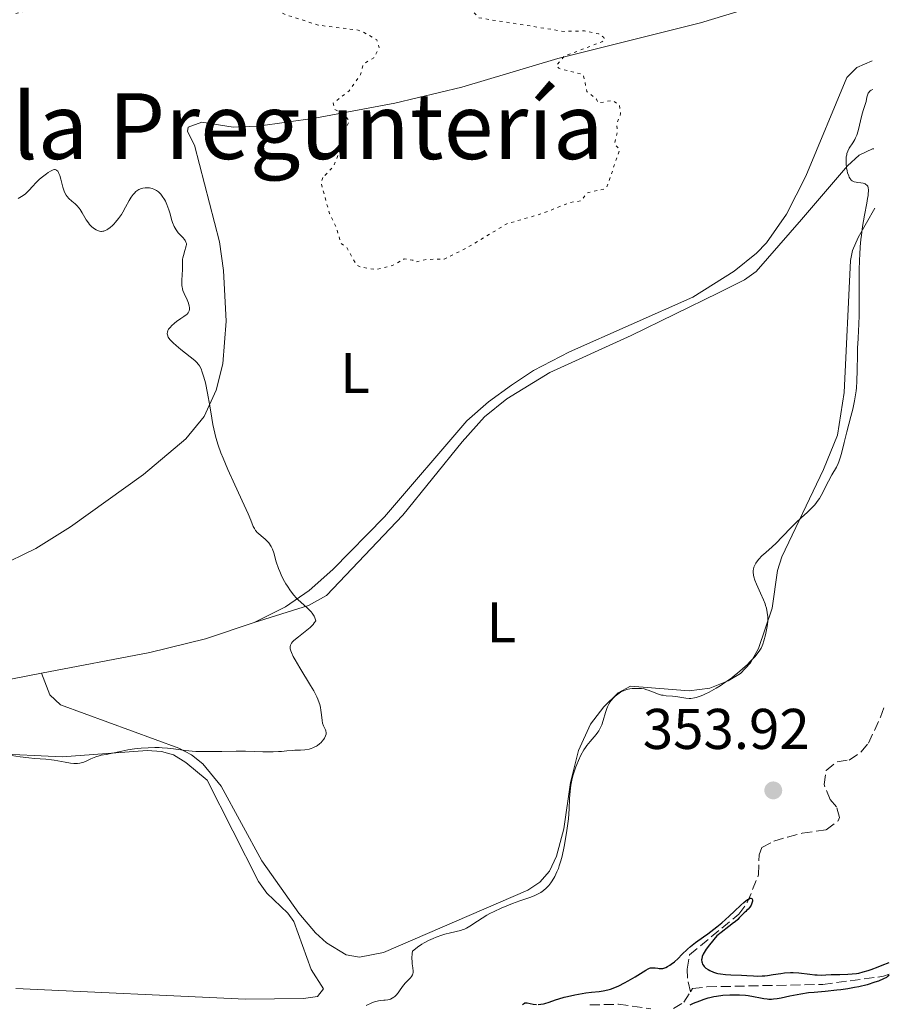
# Model space of a CAD drawing. Units: metres. Extents: x 629024 to 632507, y 4669472 to 4671848.
# Drawn here: x 632339 to 632491, y 4670353 to 4670525 of the extents above; entities that cross this region are included whole.
import ezdxf
from ezdxf.enums import TextEntityAlignment as Align

# ---------------------------------------------------------------- set-up
doc = ezdxf.new("R2010")
doc.units = ezdxf.units.M
doc.header["$MEASUREMENT"] = 0
doc.linetypes.add('DGN Style 3', pattern=[2.435891, 1.739922, -0.695969])
doc.linetypes.add('DGN Style 5', pattern=[1.217945, 0.521977, -0.695969])
for name, color, linetype, lineweight in [('Barranco lineal', 142, 'DGN Style 3', 13), ('Cota de punto acotado terreno', 7, 'Continuous', 0), ('Curva de nivel auxiliar', 30, 'DGN Style 5', 0), ('Curva de nivel directora', 30, 'Continuous', 30), ('Curva de nivel intermedia', 30, 'Continuous', 0), ('Etiqueta de uso rústico', 92, 'Continuous', 0), ('Línea de cambio de uso (parcela vista)', 92, 'Continuous', 0), ('Punto acotado terreno (símbolo)', 7, 'Continuous', 0), ('Texto de Área (paraje) menor', 7, 'Continuous', 0)]:
    doc.layers.add(name, color=color, linetype=linetype, lineweight=lineweight)
doc.styles.add('Style-Arial', font='arial.ttf')

# ---------------------------------------------------------------- blocks, each defined once
blk = doc.blocks.new('5PATER')
at = {"layer": 'Punto acotado terreno (símbolo)', "linetype": 'Continuous', "lineweight": 0}
h = blk.add_hatch(color=51, dxfattribs=at)
edge = h.paths.add_edge_path()
edge.add_ellipse((0, 0), major_axis=(-0.11, -0.111), ratio=0.999422, start_angle=0, end_angle=360)

msp = doc.modelspace()

# ---------------------------------------------------------------- linework, layer by layer
at = {"layer": 'Barranco lineal', "color": 142, "linetype": 'DGN Style 3', "lineweight": 13}
for points in [[(632456.56, 4670355.35, 349.36), (632455.99, 4670357.71, 349.36), (632455.97, 4670359.29, 349.5), (632456.39, 4670361.8, 349.5), (632465, 4670368.9, 349.95), (632466.46, 4670370.9, 350.1), (632468.42, 4670375.77, 350.11), (632468.51, 4670379.22, 350.25), (632469.01, 4670380.54, 350.25), (632471.1, 4670381.63, 350.25), (632473.49, 4670382.35, 350.38), (632476.07, 4670383.03, 350.55), (632480.26, 4670383.62, 350.55), (632482.31, 4670385.19, 350.68), (632482.59, 4670385.77, 350.7), (632482.04, 4670387.6, 350.7), (632480.96, 4670388.89, 350.7), (632479.87, 4670391.5, 350.7), (632480.23, 4670393.97, 350.84), (632482.16, 4670395.49, 350.85), (632484.26, 4670395.79, 350.99), (632486.37, 4670397.19, 351.17), (632487.63, 4670398.73, 351.29), (632489.73, 4670403.27, 351.43), (632490.39, 4670405.09, 351.48)], [(632456.56, 4670355.35, 349.36), (632456.91, 4670355.9, 349.39), (632459.39, 4670356.19, 349.5), (632479.63, 4670356.63, 349.84), (632490.26, 4670358.04, 349.99), (632491.27, 4670358.39, 350.02)], [(632453.55, 4670352.42, 349.24), (632455.37, 4670353.5, 349.24), (632456.56, 4670355.35, 349.36)], [(632438.95, 4670353.03, 349.12), (632443.95, 4670353.16, 349.23), (632449.6, 4670352.35, 349.24)]]:
    msp.add_polyline3d(points, dxfattribs=at)
at = {"layer": 'Curva de nivel auxiliar', "color": 30, "linetype": 'DGN Style 5', "lineweight": 0, "elevation": 357.5, "flags": 128}
for points in [[(632392.33, 4670497.47), (632392.01, 4670496.56), (632393.48, 4670491.18), (632394.67, 4670488.78), (632395.46, 4670485.99), (632396.5, 4670485.25), (632398.19, 4670482.22), (632398.85, 4670481.86), (632401.53, 4670481.41), (632404.45, 4670482.1), (632406.54, 4670483.26), (632408.04, 4670483.03), (632408.4, 4670482.68), (632410.48, 4670483.17), (632413.5, 4670483.25), (632417.4, 4670485.14), (632424.45, 4670489.4), (632430.49, 4670491.13), (632435.46, 4670493.1), (632437.46, 4670493.42), (632438.47, 4670494.8), (632441.81, 4670495.55), (632444.12, 4670502.12), (632444.1, 4670502.52), (632443.27, 4670503.28), (632443.73, 4670505.34), (632443.68, 4670506.81), (632444.34, 4670508.64), (632444.12, 4670510.11), (632442.92, 4670510.94), (632440.45, 4670510.49), (632440.13, 4670511.15), (632438.45, 4670512.49), (632437.81, 4670515.44), (632433.53, 4670516.54), (632433.13, 4670517.05), (632434.47, 4670518.64), (632441.07, 4670521.16), (632441.58, 4670521.52), (632441.42, 4670521.92), (632440.52, 4670522.54), (632438, 4670523.07), (632434.45, 4670522.98), (632419.58, 4670525.35), (632418.61, 4670526.39), (632418.71, 4670528.49), (632421.93, 4670531.57), (632424.04, 4670534.52), (632425.33, 4670537.19), (632427.37, 4670539.13), (632429.05, 4670541.38), (632430.45, 4670542.52), (632433.38, 4670543.85), (632435.45, 4670544.37), (632437.46, 4670545.91), (632442.95, 4670548.51), (632444.43, 4670549.62), (632445.66, 4670549.58), (632447.53, 4670550.25), (632451.46, 4670550.43), (632454.28, 4670551.63), (632457.78, 4670551.73), (632463.11, 4670553.24), (632466.11, 4670554.43), (632467.18, 4670556.14)], [(632311.18, 4670456.31), (632306.01, 4670458.11), (632302.36, 4670458.76), (632297.34, 4670458.75), (632286.95, 4670457.01), (632284.8, 4670457.73), (632282.88, 4670457.88), (632281.62, 4670458.64), (632278.51, 4670461.56), (632276.73, 4670463.87), (632276, 4670465.52), (632275.72, 4670468.41), (632276.8, 4670471.91), (632276, 4670476.03), (632273.7, 4670480.41), (632263.55, 4670494.6), (632261.14, 4670497.54), (632257.45, 4670503.49), (632255.49, 4670507.56), (632254.92, 4670509.49), (632254.52, 4670514.35), (632257.46, 4670517.6), (632259.45, 4670518.38), (632264.44, 4670522.16), (632273.42, 4670526.01), (632275.47, 4670526.41), (632277.44, 4670527.24), (632281.84, 4670530.8), (632284.51, 4670530.54), (632286.23, 4670529.31), (632288.41, 4670528.46), (632289.47, 4670528.4), (632292.15, 4670529.44), (632293.54, 4670530.41), (632298.71, 4670530.62), (632301.42, 4670531.1), (632302.53, 4670530.56), (632309.89, 4670524.94), (632316.35, 4670523.46), (632330.57, 4670524.2), (632340.39, 4670526.54), (632349.93, 4670527.96), (632352.79, 4670528.73), (632363.45, 4670529.03), (632365.79, 4670528.73), (632374.28, 4670529.55), (632379.88, 4670528.48), (632385.89, 4670525.89), (632391.48, 4670524.08), (632398.51, 4670523.21), (632399.4, 4670522.84), (632401.75, 4670521.52), (632402.17, 4670520.14), (632401.2, 4670518.39), (632399.38, 4670517.26), (632398.91, 4670515.45), (632396.89, 4670512.6), (632394.14, 4670510.45), (632394.33, 4670509.42), (632396.03, 4670508.49), (632396.95, 4670507.38), (632396.09, 4670505.56), (632395.73, 4670503.42), (632394.25, 4670499.52), (632392.33, 4670497.47)]]:
    msp.add_lwpolyline(points, dxfattribs=at)
at = {"layer": 'Curva de nivel directora', "color": 30, "linetype": 'Continuous', "lineweight": 30, "elevation": 350, "flags": 128}
for points in [[(632465.85, 4670370.91), (632466.5, 4670371.42), (632466.76, 4670371.58), (632466.96, 4670371.66), (632467.07, 4670371.67), (632467.24, 4670371.62), (632467.35, 4670371.38), (632467.35, 4670371.15), (632467.32, 4670370.98), (632467.21, 4670370.63), (632467.13, 4670370.44), (632466.9, 4670370.09), (632466.62, 4670369.78), (632466.39, 4670369.58), (632466.2, 4670369.36), (632465.91, 4670369.11), (632465.49, 4670368.72), (632465.07, 4670368.26), (632464.8, 4670367.95), (632464.32, 4670367.55), (632464.05, 4670367.35), (632463.24, 4670366.74), (632461.91, 4670365.67), (632461.14, 4670365.08), (632459.85, 4670363.52), (632459.29, 4670362.78), (632458.91, 4670362.17), (632458.76, 4670361.88), (632458.59, 4670361.48), (632458.5, 4670361.09), (632458.49, 4670360.91), (632458.51, 4670360.56), (632458.55, 4670360.4), (632458.66, 4670360.15), (632458.81, 4670359.92), (632458.93, 4670359.77), (632459.24, 4670359.48), (632459.62, 4670359.22), (632459.9, 4670359.06), (632460.54, 4670358.78), (632461.06, 4670358.61), (632461.34, 4670358.54), (632461.77, 4670358.46), (632462.66, 4670358.34), (632463.59, 4670358.28), (632465.46, 4670358.22), (632466.37, 4670358.17), (632467.56, 4670358.1), (632468.16, 4670358.08), (632469.07, 4670358.1), (632469.53, 4670358.13), (632470, 4670358.18), (632470.97, 4670358.33), (632472.3, 4670358.54), (632472.97, 4670358.62), (632473.98, 4670358.7), (632474.48, 4670358.69), (632475.48, 4670358.63), (632477.38, 4670358.39), (632478.26, 4670358.29), (632478.68, 4670358.27), (632479.46, 4670358.25), (632480.2, 4670358.27), (632481.13, 4670358.32), (632481.58, 4670358.34), (632482.6, 4670358.35), (632484.02, 4670358.38), (632484.79, 4670358.44), (632485.54, 4670358.53), (632485.97, 4670358.61), (632486.71, 4670358.79), (632487.6, 4670359.05), (632488.12, 4670359.23), (632489.34, 4670359.67), (632490.04, 4670359.95), (632491.23, 4670360.44)], [(632429.92, 4670353.14), (632430.38, 4670353.17), (632430.86, 4670353.25), (632431.11, 4670353.31), (632431.87, 4670353.53), (632432.96, 4670353.92), (632433.54, 4670354.11), (632434.45, 4670354.38), (632435.08, 4670354.53), (632436.35, 4670354.82), (632437.62, 4670355.06), (632438.26, 4670355.16), (632439.22, 4670355.27), (632440.56, 4670355.37), (632441.29, 4670355.47), (632442.1, 4670355.66), (632442.55, 4670355.79), (632443.01, 4670355.96), (632444.01, 4670356.38), (632445.02, 4670356.87), (632445.67, 4670357.22), (632446.86, 4670357.92), (632448.71, 4670359.12), (632449.16, 4670359.35), (632449.37, 4670359.43), (632449.58, 4670359.49), (632449.98, 4670359.52), (632450.37, 4670359.5), (632450.85, 4670359.43), (632451.08, 4670359.4), (632451.52, 4670359.39), (632451.73, 4670359.42), (632452.04, 4670359.5), (632452.21, 4670359.56), (632452.55, 4670359.72), (632452.92, 4670359.95), (632453.19, 4670360.13), (632453.74, 4670360.56), (632454.38, 4670361.15), (632455.04, 4670361.82), (632455.99, 4670362.77), (632456.52, 4670363.24), (632457.42, 4670363.94), (632458.8, 4670364.91), (632459.55, 4670365.44), (632460.61, 4670366.24), (632461.15, 4670366.67), (632462, 4670367.38), (632463.32, 4670368.54), (632464.21, 4670369.38), (632465.34, 4670370.45), (632465.85, 4670370.91)], [(632491.27, 4670358.19), (632490.98, 4670357.98), (632490.75, 4670357.84), (632490.25, 4670357.58), (632489.39, 4670357.21), (632488.75, 4670356.99), (632487.38, 4670356.57), (632485.94, 4670356.21), (632485.2, 4670356.06), (632484.02, 4670355.85), (632482.78, 4670355.67), (632482.13, 4670355.6), (632480.05, 4670355.4), (632478.13, 4670355.23), (632477.18, 4670355.12), (632475.81, 4670354.93), (632475.16, 4670354.81), (632473.91, 4670354.55), (632472.39, 4670354.22), (632471.69, 4670354.1), (632471.02, 4670354.02), (632470.7, 4670354), (632470.23, 4670354), (632469.92, 4670354.02), (632469.33, 4670354.09), (632468.74, 4670354.2), (632467.56, 4670354.46), (632466.63, 4670354.62), (632466.14, 4670354.68), (632465.12, 4670354.75), (632464.09, 4670354.76), (632463.42, 4670354.74), (632462.17, 4670354.66), (632461.11, 4670354.53), (632460.62, 4670354.45), (632459.93, 4670354.3), (632459.59, 4670354.21), (632458.88, 4670353.98), (632458.13, 4670353.7), (632457.01, 4670353.29), (632456.42, 4670353.02)], [(632427.19, 4670353.03), (632427.35, 4670353.22), (632427.52, 4670353.35), (632427.63, 4670353.38), (632427.75, 4670353.4), (632428.02, 4670353.39), (632429.07, 4670353.18), (632429.63, 4670353.14)]]:
    msp.add_lwpolyline(points, dxfattribs=at)
at = {"layer": 'Curva de nivel intermedia', "color": 30, "linetype": 'Continuous', "lineweight": 0, "elevation": 355, "flags": 128}
for points in [[(632487.35, 4670511.49), (632487.44, 4670511.85), (632487.58, 4670512.18), (632487.68, 4670512.33), (632487.83, 4670512.52), (632487.92, 4670512.6), (632488.08, 4670512.71), (632488.37, 4670512.85)], [(632467.52, 4670429.08), (632467.63, 4670429.47), (632467.71, 4670429.69), (632467.95, 4670430.13), (632468.24, 4670430.56), (632468.47, 4670430.85), (632469.01, 4670431.41), (632469.71, 4670432.03), (632470.83, 4670433), (632471.48, 4670433.62), (632472.56, 4670434.74), (632474.16, 4670436.43), (632475, 4670437.27), (632475.86, 4670438.07), (632476.98, 4670439.08), (632477.51, 4670439.58), (632478.24, 4670440.35), (632478.57, 4670440.75), (632478.87, 4670441.15), (632479.05, 4670441.43), (632479.38, 4670441.99), (632479.83, 4670442.85), (632480.36, 4670443.95), (632480.63, 4670444.48), (632481.24, 4670445.56), (632482.02, 4670446.89), (632482.34, 4670447.54), (632482.47, 4670447.87), (632482.71, 4670448.56), (632482.91, 4670449.32), (632483.38, 4670451.23), (632483.86, 4670453.08), (632484.56, 4670455.76), (632484.88, 4670457.03), (632485.2, 4670458.51), (632485.32, 4670459.2), (632485.46, 4670460.23), (632485.52, 4670460.76), (632485.6, 4670461.9), (632485.65, 4670463.84), (632485.69, 4670466.52), (632485.72, 4670467.73), (632485.81, 4670469.31), (632485.9, 4670470.82), (632485.94, 4670471.75), (632485.98, 4670473.5), (632485.98, 4670475.76), (632485.98, 4670479.34), (632486.01, 4670481.23), (632486.06, 4670483.12), (632486.1, 4670484.04), (632486.19, 4670485.38), (632486.3, 4670486.65), (632486.39, 4670487.44), (632486.59, 4670488.93), (632486.92, 4670490.9), (632487.33, 4670493), (632487.48, 4670493.82), (632487.56, 4670494.34), (632487.59, 4670494.64), (632487.62, 4670495.14), (632487.62, 4670495.35), (632487.58, 4670495.7), (632487.49, 4670495.95), (632487.41, 4670496.08), (632487.34, 4670496.16), (632487.19, 4670496.28), (632487.03, 4670496.36), (632486.68, 4670496.47), (632486.28, 4670496.55), (632485.73, 4670496.63), (632485.47, 4670496.66), (632485.15, 4670496.74), (632485.01, 4670496.79), (632484.8, 4670496.89), (632484.61, 4670497.04), (632484.53, 4670497.13), (632484.36, 4670497.36), (632484.28, 4670497.51), (632484.17, 4670497.76), (632483.99, 4670498.31), (632483.91, 4670498.63), (632483.81, 4670499.14), (632483.72, 4670499.95), (632483.71, 4670500.48), (632483.72, 4670500.74), (632483.75, 4670501.11), (632483.82, 4670501.46), (632483.87, 4670501.67), (632484.02, 4670502.07), (632484.28, 4670502.59), (632484.87, 4670503.51), (632485.22, 4670504.1), (632485.38, 4670504.4), (632485.58, 4670504.87), (632485.84, 4670505.64), (632486.47, 4670508.37), (632486.73, 4670509.19), (632487.07, 4670510.22), (632487.21, 4670510.75), (632487.35, 4670511.49)], [(632339.11, 4670493.8), (632339.96, 4670494.34), (632340.36, 4670494.64), (632340.55, 4670494.81), (632340.92, 4670495.18), (632341.69, 4670496.03), (632342.12, 4670496.49), (632342.84, 4670497.17), (632343.35, 4670497.61), (632344.03, 4670498.13), (632344.36, 4670498.36), (632344.76, 4670498.61), (632344.95, 4670498.71), (632345.21, 4670498.81), (632345.46, 4670498.85), (632345.57, 4670498.85), (632345.78, 4670498.77), (632345.88, 4670498.71), (632346.02, 4670498.56), (632346.14, 4670498.36), (632346.22, 4670498.2), (632346.36, 4670497.82), (632346.55, 4670497.17), (632346.77, 4670496.25), (632346.88, 4670495.82), (632347.13, 4670495.09), (632347.26, 4670494.78), (632347.5, 4670494.37), (632347.63, 4670494.19), (632347.94, 4670493.84), (632348.5, 4670493.35), (632349.06, 4670492.88), (632349.34, 4670492.61), (632349.75, 4670492.15), (632349.94, 4670491.89), (632350.3, 4670491.32), (632351, 4670490.11), (632351.38, 4670489.55), (632351.58, 4670489.29), (632351.99, 4670488.86), (632352.43, 4670488.51), (632352.72, 4670488.33), (632353.11, 4670488.16), (632353.3, 4670488.11), (632353.51, 4670488.08), (632353.64, 4670488.07), (632353.91, 4670488.09), (632354.04, 4670488.12), (632354.31, 4670488.21), (632354.58, 4670488.35), (632354.76, 4670488.46), (632355.15, 4670488.76), (632355.56, 4670489.12), (632355.78, 4670489.33), (632356.11, 4670489.69), (632356.62, 4670490.31), (632357.12, 4670491.03), (632357.37, 4670491.42), (632357.86, 4670492.29), (632358.51, 4670493.47), (632358.85, 4670494.02), (632359.21, 4670494.52), (632359.39, 4670494.74), (632359.68, 4670495.03), (632359.99, 4670495.26), (632360.2, 4670495.38), (632360.64, 4670495.56), (632360.86, 4670495.62), (632361.3, 4670495.69), (632361.73, 4670495.69), (632362.01, 4670495.66), (632362.52, 4670495.55), (632362.78, 4670495.46), (632363.24, 4670495.23), (632363.63, 4670494.95), (632363.86, 4670494.73), (632364.01, 4670494.57), (632364.28, 4670494.23), (632364.65, 4670493.64), (632364.82, 4670493.32), (632365.07, 4670492.78), (632365.41, 4670491.85), (632365.62, 4670491.14), (632365.91, 4670490.14), (632366.07, 4670489.65), (632366.35, 4670488.95), (632366.51, 4670488.63), (632366.68, 4670488.34), (632367.07, 4670487.81), (632367.34, 4670487.51), (632367.84, 4670486.99), (632368.14, 4670486.66), (632368.25, 4670486.51), (632368.41, 4670486.21)], [(632368.41, 4670486.21), (632368.48, 4670485.93), (632368.48, 4670485.73), (632368.47, 4670485.59), (632368.41, 4670485.3), (632368.23, 4670484.72), (632367.95, 4670483.87), (632367.85, 4670483.43), (632367.82, 4670483.21), (632367.79, 4670482.76), (632367.81, 4670481.34), (632367.77, 4670480.54), (632367.7, 4670479.48), (632367.69, 4670479), (632367.71, 4670478.59), (632367.73, 4670478.4), (632367.81, 4670478.03), (632367.89, 4670477.77), (632368.12, 4670477.2), (632368.61, 4670476.13), (632368.83, 4670475.56), (632368.99, 4670475.03), (632369.04, 4670474.79), (632369.05, 4670474.58), (632369.04, 4670474.44), (632368.97, 4670474.19), (632368.92, 4670474.08), (632368.78, 4670473.86), (632368.59, 4670473.65), (632368.43, 4670473.51), (632368.06, 4670473.22), (632367.54, 4670472.85), (632366.78, 4670472.32), (632366.41, 4670472.04), (632365.9, 4670471.6), (632365.68, 4670471.38), (632365.46, 4670471.12), (632365.37, 4670470.99), (632365.26, 4670470.79), (632365.16, 4670470.49), (632365.14, 4670470.27), (632365.15, 4670470.16), (632365.18, 4670469.99), (632365.32, 4670469.63), (632365.43, 4670469.44), (632365.65, 4670469.14), (632365.94, 4670468.83), (632366.16, 4670468.61), (632366.67, 4670468.15), (632367.52, 4670467.46), (632369.17, 4670466.2), (632369.96, 4670465.55), (632370.25, 4670465.26), (632370.61, 4670464.83), (632370.76, 4670464.6), (632371.04, 4670464.07), (632371.26, 4670463.5), (632371.38, 4670463.17), (632371.55, 4670462.62), (632371.8, 4670461.65), (632372.17, 4670459.84), (632372.55, 4670457.61), (632372.93, 4670455.45), (632373.13, 4670454.38), (632373.46, 4670452.84), (632373.64, 4670452.12), (632374.04, 4670450.76), (632374.51, 4670449.43), (632374.88, 4670448.51), (632375.75, 4670446.5), (632376.96, 4670443.84), (632378.6, 4670440.26), (632379.26, 4670438.78), (632379.73, 4670437.64), (632380.17, 4670436.58), (632380.36, 4670436.19), (632380.56, 4670435.87), (632380.66, 4670435.72), (632380.84, 4670435.51), (632381.05, 4670435.31), (632381.53, 4670434.9), (632382.22, 4670434.34), (632382.56, 4670434.03), (632382.87, 4670433.7), (632383.01, 4670433.52), (632383.2, 4670433.24), (632383.31, 4670433.04), (632383.5, 4670432.62), (632383.74, 4670431.93), (632384.19, 4670430.38), (632384.57, 4670429.25), (632384.8, 4670428.68), (632385.18, 4670427.81), (632385.62, 4670426.95), (632385.86, 4670426.53), (632386.12, 4670426.12), (632386.66, 4670425.33), (632387.26, 4670424.58), (632387.67, 4670424.11), (632387.96, 4670423.82), (632388.55, 4670423.26)], [(632433.61, 4670377.29), (632433.88, 4670378.18), (632434.1, 4670378.98), (632434.48, 4670380.67), (632434.79, 4670382.4), (632434.96, 4670383.51), (632435.21, 4670385.52), (632435.35, 4670387.26), (632435.42, 4670389), (632435.46, 4670389.77), (632435.57, 4670390.85), (632435.66, 4670391.41), (632435.83, 4670392.29), (632436.07, 4670393.21), (632436.21, 4670393.7), (632436.51, 4670394.58), (632436.68, 4670395.02), (632436.95, 4670395.69), (632437.4, 4670396.66), (632437.9, 4670397.57), (632438.17, 4670397.98), (632438.44, 4670398.35), (632438.99, 4670399.03), (632440.05, 4670400.25), (632440.36, 4670400.67), (632440.5, 4670400.88), (632440.7, 4670401.23), (632441.03, 4670401.95), (632441.3, 4670402.69), (632441.72, 4670404.07), (632441.95, 4670404.79), (632442.07, 4670405.1), (632442.26, 4670405.53), (632442.5, 4670405.93), (632442.64, 4670406.12), (632443.1, 4670406.67), (632443.37, 4670406.93), (632443.82, 4670407.31), (632444.31, 4670407.63), (632444.57, 4670407.77), (632444.84, 4670407.89), (632445.4, 4670408.08), (632445.96, 4670408.2), (632446.33, 4670408.25), (632447.05, 4670408.3), (632447.7, 4670408.29), (632448, 4670408.26), (632448.46, 4670408.19), (632448.91, 4670408.07), (632449.15, 4670408), (632449.88, 4670407.71), (632450.93, 4670407.3), (632451.47, 4670407.14), (632451.74, 4670407.09), (632452.29, 4670407.01), (632453.41, 4670406.91), (632453.97, 4670406.85), (632455.7, 4670406.58), (632456.3, 4670406.54), (632456.6, 4670406.55), (632457.22, 4670406.63), (632457.54, 4670406.7), (632458.22, 4670406.91), (632458.71, 4670407.11), (632459.05, 4670407.27), (632459.79, 4670407.64), (632461.04, 4670408.35), (632461.7, 4670408.76), (632462.72, 4670409.43), (632463.74, 4670410.16), (632464.24, 4670410.54), (632464.73, 4670410.93), (632465.65, 4670411.71), (632466.48, 4670412.48), (632466.99, 4670412.97), (632467.84, 4670413.89), (632468.33, 4670414.49), (632468.53, 4670414.78), (632468.87, 4670415.34), (632469.05, 4670415.73), (632469.16, 4670416), (632469.37, 4670416.6), (632469.65, 4670417.65), (632469.78, 4670418.22), (632469.93, 4670419.1), (632470.02, 4670419.97), (632470.03, 4670420.38), (632470.03, 4670420.78), (632469.96, 4670421.55), (632469.81, 4670422.27), (632469.67, 4670422.75), (632469.56, 4670423.08), (632469.3, 4670423.74), (632468.77, 4670424.91), (632468.05, 4670426.46), (632467.77, 4670427.16), (632467.58, 4670427.77), (632467.52, 4670428.05), (632467.47, 4670428.56), (632467.49, 4670428.87), (632467.52, 4670429.08)], [(632388.55, 4670423.26), (632389, 4670422.87), (632389.6, 4670422.35), (632389.88, 4670422.09), (632390.28, 4670421.65), (632390.46, 4670421.42), (632390.69, 4670421.07), (632390.79, 4670420.89), (632390.93, 4670420.59), (632391.1, 4670420.1), (632390.83, 4670419.71), (632390.61, 4670419.45), (632390.1, 4670418.94), (632389.82, 4670418.69), (632389.22, 4670418.2), (632388.04, 4670417.3), (632387.53, 4670416.9), (632387.17, 4670416.58), (632387.02, 4670416.43), (632386.83, 4670416.2), (632386.7, 4670415.96), (632386.66, 4670415.84), (632386.61, 4670415.58), (632386.61, 4670415.44), (632386.63, 4670415.21), (632386.72, 4670414.83), (632386.83, 4670414.54), (632387.14, 4670413.86), (632387.47, 4670413.26), (632388.3, 4670411.87), (632390.19, 4670408.8), (632390.74, 4670407.85), (632390.97, 4670407.41), (632391.27, 4670406.8), (632391.43, 4670406.44), (632391.68, 4670405.78), (632391.77, 4670405.48), (632391.91, 4670404.95), (632391.99, 4670404.48), (632392.07, 4670403.68), (632392.2, 4670402.66), (632392.28, 4670402.23), (632392.43, 4670401.73), (632392.59, 4670401.39), (632392.78, 4670401.06), (632392.85, 4670400.86), (632392.89, 4670400.53), (632392.88, 4670400.33), (632392.8, 4670399.99), (632392.63, 4670399.62), (632392.5, 4670399.42), (632392.21, 4670399.06), (632392.04, 4670398.87), (632391.73, 4670398.6), (632391.39, 4670398.35), (632391.2, 4670398.23), (632390.8, 4670398.02), (632390.58, 4670397.92), (632390.25, 4670397.8), (632389.9, 4670397.71), (632389.16, 4670397.59), (632388.41, 4670397.53), (632387.43, 4670397.5), (632386.97, 4670397.48), (632386.02, 4670397.38), (632385.12, 4670397.29), (632384.59, 4670397.25), (632383.65, 4670397.22), (632381.82, 4670397.23), (632378.8, 4670397.31), (632377.15, 4670397.32), (632374.65, 4670397.29), (632371.51, 4670397.25), (632370.11, 4670397.28), (632369.48, 4670397.32), (632368.32, 4670397.43), (632366.24, 4670397.72), (632365.21, 4670397.85), (632364.24, 4670397.93), (632363.74, 4670397.95), (632362.97, 4670397.96), (632361.8, 4670397.94), (632360.61, 4670397.86), (632360.02, 4670397.8), (632359.43, 4670397.73), (632358.27, 4670397.54), (632357.18, 4670397.33), (632355.85, 4670397.05), (632355.27, 4670396.93), (632354.49, 4670396.78), (632353.62, 4670396.62), (632353.23, 4670396.53), (632352.66, 4670396.36), (632352.38, 4670396.25), (632351.81, 4670395.99), (632351, 4670395.6), (632350.56, 4670395.43), (632350.09, 4670395.29), (632349.85, 4670395.24), (632349.47, 4670395.2), (632349.07, 4670395.18)], [(632349.07, 4670395.18), (632348.8, 4670395.19), (632348.22, 4670395.25), (632347.32, 4670395.4), (632346.05, 4670395.65), (632345.4, 4670395.76), (632344.91, 4670395.82), (632343.93, 4670395.92), (632341.94, 4670396.07), (632340.94, 4670396.16), (632339.42, 4670396.37), (632337.95, 4670396.59)], [(632399.89, 4670352.94), (632400.88, 4670353.4), (632401.35, 4670353.59), (632401.58, 4670353.66), (632402.03, 4670353.75), (632402.47, 4670353.8), (632403, 4670353.84), (632403.23, 4670353.85), (632403.69, 4670353.92), (632403.96, 4670353.99), (632404.12, 4670354.05), (632404.43, 4670354.2), (632404.73, 4670354.4), (632404.88, 4670354.52), (632405.11, 4670354.73), (632405.46, 4670355.15), (632405.83, 4670355.67), (632406.4, 4670356.47), (632406.74, 4670356.87), (632407.12, 4670357.25), (632407.62, 4670357.75), (632407.83, 4670358.01), (632407.99, 4670358.29), (632408.05, 4670358.44), (632408.1, 4670358.68), (632408.12, 4670358.94), (632408.05, 4670359.53), (632407.95, 4670360.19), (632407.91, 4670360.57), (632407.89, 4670361.22), (632407.93, 4670361.99), (632407.99, 4670362.42), (632408.51, 4670362.85), (632408.87, 4670363.12), (632409.62, 4670363.62), (632410, 4670363.85), (632410.79, 4670364.27), (632411.57, 4670364.64), (632412.09, 4670364.86), (632413.1, 4670365.23), (632413.64, 4670365.39), (632414.64, 4670365.65), (632416.36, 4670366.04), (632416.85, 4670366.19), (632417.08, 4670366.28), (632417.41, 4670366.42), (632418.02, 4670366.77), (632419.31, 4670367.68), (632420.12, 4670368.21), (632420.98, 4670368.71), (632421.46, 4670368.97), (632422.22, 4670369.36), (632423.46, 4670369.93), (632424.76, 4670370.47), (632425.42, 4670370.72), (632426.75, 4670371.18), (632428.46, 4670371.78), (632429.26, 4670372.11), (632430.02, 4670372.48), (632430.38, 4670372.69), (632430.88, 4670373.04), (632431.34, 4670373.42), (632431.63, 4670373.71), (632431.81, 4670373.91), (632432.15, 4670374.34), (632432.39, 4670374.68), (632432.83, 4670375.43), (632433.22, 4670376.26), (632433.46, 4670376.87), (632433.61, 4670377.29)]]:
    msp.add_lwpolyline(points, dxfattribs=at)
at = {"layer": 'Línea de cambio de uso (parcela vista)', "color": 92, "linetype": 'Continuous', "lineweight": 0}
for points in [[(632335.43, 4670429.48, 352.3), (632342.19, 4670432.74, 352.71), (632348.22, 4670436.52, 353.01), (632361.01, 4670445.66, 353.52), (632368.41, 4670451.85, 354.35), (632371.57, 4670455.78, 354.83), (632373.66, 4670460.35, 355.29), (632374.82, 4670464.95, 355.52), (632375.44, 4670472.41, 356.1), (632374.96, 4670481.24, 356.55), (632374.26, 4670486.22, 356.45), (632369.91, 4670503.14, 357.1), (632368.65, 4670505.52, 357.14), (632368.8, 4670506.27, 357.13), (632371.17, 4670507.12, 357.13), (632376.63, 4670506.24, 357.21), (632381, 4670506.45, 357.21), (632390.9, 4670507.82, 357.37), (632404.89, 4670510.46, 357.74), (632416.59, 4670513.22, 357.84), (632433.35, 4670518.23, 357.49), (632458.29, 4670524.46, 356.94), (632467.14, 4670527.13, 356.55)], [(632488.27, 4670517.84, 355.91), (632485.61, 4670516.68, 356.12), (632483.87, 4670514.91, 356.08), (632476.71, 4670497.71, 356.17), (632473.31, 4670491.06, 356.52), (632469.82, 4670486.05, 356.16), (632468.08, 4670484.25, 356.17), (632464.17, 4670481.11, 356.33), (632456.96, 4670476.61, 356.89), (632435.43, 4670467.05, 356.46), (632429.11, 4670463.79, 356.68), (632425.3, 4670461.23, 356.5), (632421.23, 4670458.29, 356.61), (632417.46, 4670455.02, 356.53), (632403.09, 4670438.24, 356.11), (632394.07, 4670429.02, 355.54), (632389.9, 4670425.4, 355.11), (632385.8, 4670422.51, 354.74), (632380.35, 4670419.81, 354.29)], [(632488.56, 4670502.5, 354.86), (632488.34, 4670502.49, 354.86), (632485.98, 4670501.37, 354.89), (632483.94, 4670499.53, 355.1), (632475.93, 4670490.13, 355.78), (632468.02, 4670481.05, 355.87), (632465.95, 4670479.64, 355.97), (632461.45, 4670477.33, 356.26), (632446.16, 4670469.9, 356.38), (632431.98, 4670463.42, 356.24), (632424.44, 4670458.83, 356.14), (632420.56, 4670455.69, 356.29), (632416.68, 4670451.33, 356.05), (632406.29, 4670438.52, 355.74), (632392.94, 4670424.52, 355.14), (632389.82, 4670422.74, 355.01), (632380.35, 4670419.81, 354.29)], [(632488.76, 4670492.1, 354.75), (632485.82, 4670487.03, 354.84), (632484.85, 4670484.74, 355.27), (632484.49, 4670482.98, 355.49), (632483.37, 4670459.95, 355.67), (632482.22, 4670452.47, 355.36), (632479.79, 4670446.49, 355.3), (632472.49, 4670431.25, 354.79), (632471.74, 4670428.89, 354.71), (632470.8, 4670422.28, 354.97), (632468.43, 4670415.23, 354.97), (632467.02, 4670412.75, 354.95), (632465.29, 4670410.9, 354.9), (632463.14, 4670409.61, 354.97), (632459.94, 4670408.34, 355.09), (632456.33, 4670407.84, 355.14), (632446.06, 4670408.71, 355.14), (632443.91, 4670407.51, 355.01), (632441.38, 4670405.05, 355.21), (632439.07, 4670402.02, 355.15), (632436.96, 4670397.46, 355.24), (632435.57, 4670391.89, 355.06), (632434.39, 4670383.8, 355.14), (632433.12, 4670379, 355.24), (632431.89, 4670376.4, 355.36), (632430.22, 4670374.45, 355.49), (632428.12, 4670373.09, 355.32), (632402.92, 4670362.16, 356.19), (632398.75, 4670361.37, 356.22), (632396.38, 4670361.79, 356.28), (632392.93, 4670363.9, 356.37), (632391.02, 4670365.65, 356.33), (632388.11, 4670369.08, 356.34), (632381.64, 4670378.17, 356.14), (632374.58, 4670391.2, 355.53), (632371.33, 4670395.11, 355.24), (632369.37, 4670396.69, 355.08), (632367.18, 4670397.88, 355.03), (632346.47, 4670405.44, 353.08), (632344.62, 4670407.15, 353.03), (632343.17, 4670410.93, 353.03)], [(632380.35, 4670419.81, 354.29), (632371.8, 4670416.95, 353.94), (632362.11, 4670414.58, 353.48), (632343.17, 4670410.93, 353.03)], [(632343.17, 4670410.93, 353.03), (632329.72, 4670408.34, 352.55)], [(632334.44, 4670396.92, 354.81), (632346.8, 4670396.34, 354.84), (632361.63, 4670397.45, 355.09), (632364.12, 4670397.29, 355.28), (632366.25, 4670396.67, 355.37), (632368.4, 4670395.35, 355.3), (632372.1, 4670392.3, 355.54), (632381.08, 4670374.58, 356.55), (632382.54, 4670372.57, 356.58), (632386.18, 4670369.05, 356.52), (632387.25, 4670367.59, 356.55), (632390.28, 4670359.22, 356.35), (632392.44, 4670355.84, 356.46), (632391.41, 4670354.51, 356.5), (632388.93, 4670354.18, 356.72), (632378.8, 4670354.03, 356.72)], [(632378.8, 4670354.03, 356.72), (632338.68, 4670355.92, 356.73)]]:
    msp.add_polyline3d(points, dxfattribs=at)

# ---------------------------------------------------------------- block references
at = {"layer": 'Punto acotado terreno (símbolo)', "color": 7, "linetype": 'Continuous', "lineweight": 0, "xscale": 10, "yscale": 10, "zscale": 10}
msp.add_blockref('5PATER', (632471, 4670390.49, 353.92), dxfattribs=at)

# ---------------------------------------------------------------- texts
at = {"layer": 'Cota de punto acotado terreno', "color": 7, "linetype": 'Continuous', "lineweight": 0, "style": 'Style-Arial'}
msp.add_text('353.92', height=7, dxfattribs=at).set_placement((632448.21, 4670397.72, 353.92))
at = {"layer": 'Etiqueta de uso rústico', "color": 92, "linetype": 'Continuous', "lineweight": 0, "style": 'Style-Arial'}
for p in [(632397.94, 4670463.35, 356.26), (632423.51, 4670419.81, 355.43)]:
    msp.add_text('L', height=7, dxfattribs=at).set_placement(p, align=Align.MIDDLE_CENTER)
at = {"layer": 'Texto de Área (paraje) menor', "color": 7, "linetype": 'Continuous', "lineweight": 0, "style": 'Style-Arial'}
msp.add_text('Plana de la Preguntería', height=11.5, dxfattribs=at).set_placement((632356.16, 4670506.45, 356.91), align=Align.MIDDLE_CENTER)

doc.saveas('drawing.dxf')
